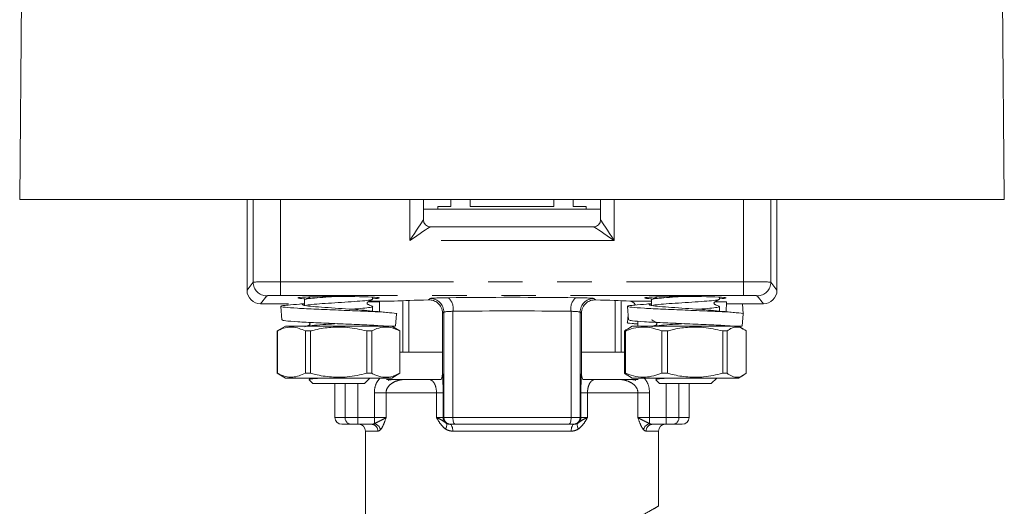
# Model space of a CAD drawing. Units: millimetres. Extents: x 182 to 244, y 91 to 265.
# Drawn here: x 188 to 224, y 200 to 218 of the extents above; entities that cross this region are included whole.
import ezdxf

# ---------------------------------------------------------------- set-up
doc = ezdxf.new("R2010")
doc.units = ezdxf.units.MM
doc.linetypes.add('PHANTOM', pattern=[12.7, 6.35, -1.27, 1.27, -1.27, 1.27, -1.27])

msp = doc.modelspace()

# ---------------------------------------------------------------- linework, layer by layer
at = {"color": 7, "linetype": 'Continuous', "lineweight": 15}
for p, q in [((188.068, 218.592), (188.003, 211.092)), ((224.134, 211.092), (224.068, 218.592)), ((224.134, 211.092), (188.003, 211.092)), ((196.345, 211.092), (196.345, 207.76)), ((202.818, 211.092), (202.818, 210.342)), ((203.818, 210.842), (203.818, 211.092)), ((204.531, 211.092), (204.531, 210.842)), ((207.605, 210.842), (207.605, 211.092)), ((208.318, 211.092), (208.318, 210.842)), ((209.318, 210.342), (209.318, 211.092)), ((215.791, 211.092), (215.791, 207.76)), ((209.318, 210.742), (202.818, 210.742)), ((203.343, 210.842), (203.343, 210.742)), ((203.343, 210.842), (203.818, 210.842)), ((204.531, 210.842), (207.605, 210.842)), ((208.318, 210.842), (208.793, 210.842)), ((208.793, 210.742), (208.793, 210.842)), ((203.068, 210.092), (209.068, 210.092)), ((198.454, 207.414), (198.454, 207.185)), ((200.954, 207.435), (200.954, 207.511)), ((211.182, 207.414), (211.182, 207.185)), ((213.682, 207.435), (213.682, 207.511)), ((197.861, 207.26), (196.844, 207.26)), ((197.582, 207.171), (197.622, 206.672)), ((200.8, 207.342), (201.207, 207.342)), ((200.836, 207.364), (201.748, 207.364)), ((200.954, 206.998), (200.954, 207.164)), ((201.207, 207.342), (201.204, 206.974)), ((202.068, 205.492), (202.068, 207.379)), ((202.283, 207.387), (202.283, 205.492)), ((209.853, 205.492), (209.853, 207.387)), ((210.068, 207.379), (210.068, 205.492)), ((210.31, 207.171), (210.349, 206.672)), ((210.389, 207.364), (211.182, 207.364)), ((213.528, 207.342), (213.935, 207.342)), ((213.682, 206.998), (213.682, 207.164)), ((213.935, 207.342), (213.932, 206.974)), ((215.292, 207.26), (213.935, 207.26)), ((214.551, 206.897), (214.522, 207.26)), ((201.79, 206.439), (201.826, 206.896)), ((203.521, 204.751), (203.521, 206.921)), ((208.616, 206.921), (208.616, 204.751)), ((210.333, 206.874), (210.31, 206.578)), ((214.518, 206.439), (214.554, 206.896)), ((214.554, 206.853), (214.553, 206.874)), ((197.754, 206.442), (197.454, 206.268)), ((197.754, 206.442), (199.704, 206.442)), ((199.704, 206.442), (201.511, 206.442)), ((201.499, 206.442), (201.529, 206.442)), ((201.535, 206.442), (201.654, 206.442)), ((201.954, 206.268), (201.654, 206.442)), ((210.482, 206.442), (210.304, 206.339)), ((210.482, 206.442), (212.776, 206.442)), ((210.549, 206.536), (210.685, 206.524)), ((210.685, 206.442), (210.685, 206.625)), ((212.776, 206.442), (214.382, 206.442)), ((214.227, 206.442), (214.257, 206.442)), ((214.564, 206.337), (214.382, 206.442)), ((197.454, 206.268), (197.454, 204.715)), ((197.454, 206.268), (197.457, 206.268)), ((197.457, 204.715), (197.457, 206.268)), ((198.487, 206.268), (198.673, 206.268)), ((198.487, 206.268), (198.487, 204.715)), ((198.673, 204.715), (198.673, 206.268)), ((200.735, 206.268), (200.921, 206.268)), ((200.735, 206.268), (200.735, 204.715)), ((200.921, 204.715), (200.921, 206.268)), ((201.952, 206.268), (201.954, 206.268)), ((201.952, 206.268), (201.952, 204.715)), ((201.954, 204.715), (201.954, 206.268)), ((210.201, 206.268), (210.239, 206.268)), ((210.201, 206.268), (210.201, 204.715)), ((210.239, 204.715), (210.239, 206.268)), ((211.568, 206.268), (211.77, 206.268)), ((211.568, 206.268), (211.568, 204.715)), ((211.77, 204.715), (211.77, 206.268)), ((213.799, 206.268), (213.963, 206.268)), ((213.799, 206.268), (213.799, 204.715)), ((213.963, 204.715), (213.963, 206.268)), ((214.663, 206.268), (214.663, 204.715)), ((203.521, 205.492), (201.954, 205.492)), ((210.201, 205.492), (208.616, 205.492)), ((197.454, 204.715), (197.754, 204.542)), ((197.454, 204.715), (197.457, 204.715)), ((197.754, 204.542), (199.704, 204.542)), ((198.487, 204.715), (198.673, 204.715)), ((199.704, 204.542), (201.654, 204.542)), ((200.654, 204.342), (200.854, 204.542)), ((200.735, 204.715), (200.921, 204.715)), ((201.654, 204.542), (201.954, 204.715)), ((201.952, 204.715), (201.954, 204.715)), ((210.201, 204.715), (210.239, 204.715)), ((210.304, 204.644), (210.482, 204.542)), ((210.482, 204.542), (212.776, 204.542)), ((211.568, 204.715), (211.77, 204.715)), ((212.776, 204.542), (214.382, 204.542)), ((213.382, 204.342), (213.582, 204.542)), ((213.799, 204.715), (213.963, 204.715)), ((214.382, 204.542), (214.564, 204.647)), ((198.621, 204.475), (198.754, 204.342)), ((200.654, 204.342), (198.754, 204.342)), ((199.568, 204.342), (199.568, 203.092)), ((203.446, 204.492), (201.457, 204.492)), ((210.692, 204.492), (208.689, 204.492)), ((211.349, 204.475), (211.482, 204.342)), ((213.382, 204.342), (211.482, 204.342)), ((212.568, 203.092), (212.568, 204.342)), ((200.175, 202.842), (199.818, 202.842)), ((200.411, 202.842), (200.175, 202.842)), ((200.913, 202.842), (200.411, 202.842)), ((203.818, 202.842), (203.795, 202.842)), ((203.984, 202.842), (203.818, 202.842)), ((208.152, 202.842), (203.984, 202.842)), ((208.318, 202.842), (208.152, 202.842)), ((208.341, 202.842), (208.318, 202.842)), ((211.725, 202.842), (211.223, 202.842)), ((211.961, 202.842), (211.725, 202.842)), ((212.318, 202.842), (211.961, 202.842)), ((200.693, 202.592), (200.693, 199.514)), ((211.443, 199.833), (211.443, 202.592))]:
    msp.add_line(p, q, dxfattribs=at)
at = {"color": 8, "linetype": 'PHANTOM', "lineweight": 0}
for p, q in [((196.568, 211.092), (196.568, 208.057)), ((197.568, 211.092), (197.568, 208.074)), ((202.318, 209.592), (202.318, 211.092)), ((209.818, 211.092), (209.818, 209.592)), ((214.568, 211.092), (214.568, 208.074)), ((215.568, 211.092), (215.568, 208.057)), ((209.818, 209.592), (202.318, 209.592)), ((196.345, 207.76), (196.568, 208.057)), ((197.568, 208.074), (214.568, 208.074)), ((197.568, 207.575), (197.568, 208.074)), ((214.568, 207.575), (214.568, 208.074)), ((215.568, 208.057), (215.791, 207.76)), ((197.068, 207.558), (196.844, 207.26)), ((214.568, 207.575), (197.568, 207.575)), ((203.007, 207.409), (203.069, 207.458)), ((209.068, 207.458), (209.129, 207.409)), ((215.292, 207.26), (215.068, 207.558)), ((203.568, 206.959), (203.521, 206.921)), ((203.568, 206.959), (203.568, 203.092)), ((203.901, 206.99), (203.901, 203.092)), ((208.235, 206.99), (208.235, 203.092)), ((208.568, 206.959), (208.568, 203.092)), ((208.616, 206.921), (208.568, 206.959)), ((199.94, 204.342), (199.94, 203.092)), ((200.411, 204.342), (200.411, 203.092)), ((211.725, 204.342), (211.725, 203.092)), ((212.196, 204.342), (212.196, 203.092)), ((201.447, 203.994), (201.017, 203.994)), ((201.017, 203.092), (201.017, 203.994)), ((201.447, 203.994), (201.447, 203.092)), ((203.297, 203.994), (201.447, 203.994)), ((203.297, 203.092), (203.297, 203.994)), ((203.297, 203.994), (203.539, 203.994)), ((203.539, 203.994), (203.539, 203.092)), ((208.597, 203.092), (208.597, 203.994)), ((208.839, 203.994), (208.597, 203.994)), ((208.839, 203.994), (208.839, 203.092)), ((210.689, 203.994), (208.839, 203.994)), ((210.689, 203.092), (210.689, 203.994)), ((210.689, 203.994), (211.119, 203.994)), ((211.119, 203.994), (211.119, 203.092)), ((199.568, 203.092), (199.94, 203.092)), ((199.94, 203.092), (200.411, 203.092)), ((200.411, 203.092), (201.017, 203.092)), ((200.411, 202.842), (200.411, 203.092)), ((201.017, 203.092), (201.447, 203.092)), ((201.017, 202.868), (201.017, 203.092)), ((203.297, 203.092), (203.539, 203.092)), ((203.539, 203.092), (203.568, 203.092)), ((203.568, 203.092), (203.901, 203.092)), ((203.901, 203.092), (208.235, 203.092)), ((208.235, 203.092), (208.568, 203.092)), ((208.568, 203.092), (208.597, 203.092)), ((208.597, 203.092), (208.839, 203.092)), ((210.689, 203.092), (211.119, 203.092)), ((211.119, 202.868), (211.119, 203.092)), ((211.119, 203.092), (211.725, 203.092)), ((211.725, 202.842), (211.725, 203.092)), ((211.725, 203.092), (212.196, 203.092)), ((212.196, 203.092), (212.568, 203.092)), ((201.142, 202.592), (200.693, 202.592)), ((208.24, 202.592), (203.896, 202.592)), ((211.443, 202.592), (210.994, 202.592))]:
    msp.add_line(p, q, dxfattribs=at)
at = {"color": 8, "linetype": 'PHANTOM', "lineweight": 0, "flags": 128}
for points in [[(202.318, 209.592), (202.405, 209.722), (202.489, 209.848), (202.568, 209.967), (202.639, 210.074), (202.701, 210.166), (202.751, 210.241), (202.788, 210.296), (202.81, 210.33), (202.818, 210.342)], [(209.318, 210.342), (209.326, 210.33), (209.348, 210.296), (209.385, 210.241), (209.435, 210.166), (209.497, 210.074), (209.568, 209.967), (209.647, 209.848), (209.731, 209.722), (209.818, 209.592)], [(203.068, 210.092), (203.057, 210.084), (203.023, 210.061), (202.968, 210.025), (202.893, 209.975), (202.8, 209.913), (202.693, 209.842), (202.575, 209.763), (202.448, 209.678), (202.318, 209.592)], [(209.818, 209.592), (209.688, 209.678), (209.562, 209.763), (209.443, 209.842), (209.336, 209.913), (209.244, 209.975), (209.169, 210.025), (209.113, 210.061), (209.079, 210.084), (209.068, 210.092)], [(203.984, 202.842), (203.968, 202.846), (203.952, 202.861), (203.938, 202.884), (203.925, 202.915), (203.915, 202.953), (203.907, 202.996), (203.902, 203.043), (203.901, 203.092)], [(208.152, 202.842), (208.168, 202.846), (208.184, 202.861), (208.198, 202.884), (208.211, 202.915), (208.221, 202.953), (208.229, 202.996), (208.234, 203.043), (208.235, 203.092)], [(203.631, 202.672), (203.647, 202.707), (203.66, 202.742), (203.669, 202.774), (203.674, 202.804), (203.675, 202.83), (203.671, 202.852), (203.664, 202.87), (203.653, 202.882)], [(203.896, 202.592), (203.894, 202.64), (203.888, 202.687), (203.879, 202.731), (203.866, 202.768), (203.851, 202.799), (203.834, 202.823), (203.815, 202.837), (203.795, 202.842)], [(208.24, 202.592), (208.242, 202.64), (208.248, 202.687), (208.257, 202.731), (208.27, 202.768), (208.285, 202.799), (208.302, 202.823), (208.321, 202.837), (208.341, 202.842)], [(208.506, 202.672), (208.489, 202.707), (208.477, 202.742), (208.468, 202.774), (208.462, 202.804), (208.462, 202.83), (208.465, 202.852), (208.472, 202.87), (208.483, 202.882)]]:
    msp.add_lwpolyline(points, dxfattribs=at)
at = {"color": 7, "linetype": 'Continuous', "lineweight": 15, "flags": 128}
for points in [[(198.622, 206.584), (198.634, 206.576), (198.643, 206.569), (198.65, 206.559), (198.655, 206.546), (198.656, 206.533), (198.653, 206.519), (198.646, 206.508), (198.638, 206.499), (198.611, 206.486), (198.467, 206.425), (198.467, 206.425)], [(201.723, 204.492), (201.553, 204.458), (201.526, 204.446)], [(210.608, 204.447), (210.583, 204.458), (210.413, 204.492)]]:
    msp.add_lwpolyline(points, dxfattribs=at)
at = {"color": 7, "linetype": 'Continuous', "lineweight": 15}
for centre, start, end in [((203.068, 210.342), 180, 270), ((209.068, 210.342), 270, 0), ((199.818, 203.092), 180, 270), ((212.318, 203.092), 270, 0), ((200.443, 202.592), 0, 90), ((211.693, 202.592), 90, 180)]:
    msp.add_arc(centre, 0.25, start, end, dxfattribs=at)
at = {"color": 8, "linetype": 'PHANTOM', "lineweight": 0}
for centre, radius, start, end in [((197.068, 208.058), 0.5, 180.0688, 269.9465), ((215.068, 208.058), 0.5, 270.0535, 359.9312), ((203.068, 206.958), 0.501, 0.0922, 89.8881), ((203.368, 207.09), 0.542, 349.3572, 47.5418), ((208.768, 207.09), 0.542, 132.4582, 190.6428), ((209.069, 206.958), 0.501, 90.1119, 179.9078), ((200.183, 203.085), 0.243, 178.3631, 268.2648), ((203.789, 203.092), 0.25, 179.991, 237.0308), ((203.818, 203.092), 0.25, 179.9725, 269.9733), ((208.318, 203.092), 0.25, 270.0267, 0.0275), ((208.347, 203.092), 0.25, 302.9692, 0.009), ((211.953, 203.085), 0.243, 271.7352, 1.6369), ((200.902, 202.602), 0.24, 357.6146, 87.3967), ((200.956, 202.582), 0.292, 12.3789, 77.9317), ((211.18, 202.582), 0.292, 102.0683, 167.6211), ((211.234, 202.602), 0.24, 92.6033, 182.3854)]:
    msp.add_arc(centre, radius, start, end, dxfattribs=at)
at = {"color": 7, "linetype": 'Continuous', "lineweight": 15}
for centre, major_axis, ratio, start_param, end_param in [((196.845, 207.76), (-0.3, -0.4), 0.999049, 5.356262, 6.926144), ((215.291, 207.76), (-0.3, 0.4), 0.999049, 2.498634, 4.068516), ((199.704, 207.482), (1.5, 0), 0.034921, 1.570796, 3.737071), ((199.704, 207.482), (1.5, 0), 0.034921, 5.6975, 7.853982), ((206.068, 207.26), (5.25, 0), 0.034921, 2.193372, 2.537392), ((206.068, 207.26), (5.25, 0), 0.034921, 0.604201, 0.948221), ((212.432, 207.482), (1.5, 0), 0.034921, 1.570796, 3.737071), ((212.432, 207.482), (1.5, 0), 0.034921, 5.6975, 7.853982)]:
    msp.add_ellipse(centre, major_axis=major_axis, ratio=ratio, start_param=start_param, end_param=end_param, dxfattribs=at)
at = {"color": 8, "linetype": 'PHANTOM', "lineweight": 0}
for centre, major_axis, ratio, start_param, end_param in [((197.568, 208.057), (1, 0), 0.01746, 1.570796, 3.115413), ((214.568, 208.057), (1, 0), 0.01746, 0.02618, 1.570796), ((197.568, 207.557), (0.5, 0), 0.034921, 1.570796, 3.115413), ((204.068, 207.457), (1, 0), 0.034921, 1.910717, 3.097959), ((206.068, 207.259), (7, 0), 0.034921, 1.230875, 1.910717), ((208.069, 207.457), (1, 0), 0.034921, 0.043633, 1.230875), ((214.568, 207.557), (0.5, 0), 0.034921, 0.02618, 1.570796), ((204.068, 206.957), (0.5, 0), 0.069842, 1.910717, 3.097959), ((206.068, 206.76), (6.5, 0), 0.037607, 1.230875, 1.910717), ((208.069, 206.957), (0.5, 0), 0.069842, 0.043633, 1.230875)]:
    msp.add_ellipse(centre, major_axis=major_axis, ratio=ratio, start_param=start_param, end_param=end_param, dxfattribs=at)
at = {"color": 7, "linetype": 'Continuous', "lineweight": 15}
for points, knots in [([(199.66, 207.536), (199.515, 207.527), (199.206, 207.507), (198.8, 207.477), (198.537, 207.446), (198.424, 207.425), (198.455, 207.414), (198.456, 207.414)], [0, 0, 0, 0, 0.2278276, 0.483728, 0.7396283, 0.9955288, 1, 1, 1, 1]), ([(198.651, 207.517), (198.65, 207.514), (198.646, 207.506), (198.633, 207.493), (198.567, 207.47), (198.511, 207.445), (198.464, 207.424)], [0, 0, 0, 0, 0.051858, 0.106886, 0.249707, 1, 1, 1, 1]), ([(198.534, 207.212), (198.538, 207.213), (198.568, 207.225), (198.8, 207.247), (199.199, 207.278), (199.693, 207.309), (200.184, 207.341), (200.6, 207.372), (200.89, 207.403), (200.931, 207.423), (200.951, 207.433)], [0, 0, 0, 0, 0.0161077, 0.1573678, 0.298628, 0.4398882, 0.5811484, 0.7224086, 0.8636687, 1, 1, 1, 1]), ([(200.943, 207.174), (200.896, 207.195), (200.842, 207.219), (200.782, 207.242), (200.769, 207.249), (200.761, 207.258), (200.755, 207.269), (200.752, 207.283), (200.753, 207.297), (200.757, 207.309), (200.777, 207.337), (200.853, 207.367), (200.912, 207.407), (200.951, 207.433)], [0, 0, 0, 0, 0.334057, 0.375586, 0.39797, 0.422606, 0.449058, 0.476558, 0.504119, 0.53073, 0.555591, 0.702526, 1, 1, 1, 1]), ([(203.521, 206.921), (203.521, 206.957), (203.516, 206.993), (203.501, 207.063), (203.489, 207.097), (203.443, 207.192), (203.4, 207.247), (203.299, 207.333), (203.242, 207.363), (203.126, 207.402), (203.066, 207.41), (203.007, 207.409)], [0, 0, 0, 0, 0.125, 0.125, 0.25, 0.25, 0.5, 0.5, 0.75, 0.75, 1, 1, 1, 1]), ([(209.129, 207.409), (209.07, 207.41), (209.011, 207.402), (208.894, 207.363), (208.838, 207.333), (208.737, 207.247), (208.694, 207.194), (208.632, 207.066), (208.616, 206.994), (208.616, 206.921)], [0, 0, 0, 0, 0.25, 0.25, 0.5, 0.5, 0.75, 0.75, 1, 1, 1, 1]), ([(212.388, 207.536), (212.243, 207.527), (211.934, 207.507), (211.528, 207.477), (211.265, 207.446), (211.151, 207.425), (211.183, 207.414), (211.184, 207.414)], [0, 0, 0, 0, 0.2278277, 0.4837281, 0.7396284, 0.9955287, 1, 1, 1, 1]), ([(211.375, 207.509), (211.374, 207.508), (211.372, 207.504), (211.361, 207.493), (211.296, 207.47), (211.239, 207.445), (211.192, 207.424)], [0, 0, 0, 0, 0.010152, 0.0676, 0.216705, 1, 1, 1, 1]), ([(211.262, 207.212), (211.265, 207.213), (211.296, 207.225), (211.528, 207.247), (211.927, 207.278), (212.421, 207.309), (212.912, 207.341), (213.328, 207.372), (213.618, 207.403), (213.659, 207.423), (213.678, 207.433)], [0, 0, 0, 0, 0.016108, 0.157368, 0.298628, 0.439888, 0.581148, 0.722409, 0.863669, 1, 1, 1, 1]), ([(213.671, 207.174), (213.624, 207.195), (213.57, 207.219), (213.51, 207.242), (213.497, 207.249), (213.489, 207.258), (213.482, 207.269), (213.48, 207.283), (213.48, 207.297), (213.485, 207.309), (213.505, 207.337), (213.581, 207.367), (213.64, 207.407), (213.679, 207.433)], [0, 0, 0, 0, 0.334057, 0.375585, 0.39797, 0.422606, 0.449058, 0.476558, 0.504119, 0.530729, 0.555591, 0.702526, 1, 1, 1, 1]), ([(197.852, 207.214), (197.814, 207.211), (197.615, 207.197), (197.541, 207.171), (197.687, 207.137), (198.162, 207.103), (198.866, 207.068), (199.7, 207.034), (200.532, 206.999), (201.247, 206.965), (201.69, 206.931), (201.88, 206.908), (201.825, 206.896), (201.824, 206.896)], [0, 0, 0, 0, 0.025115, 0.133283, 0.241451, 0.349619, 0.457787, 0.565955, 0.674123, 0.782291, 0.890459, 0.998627, 1, 1, 1, 1]), ([(198.454, 207.273), (198.395, 207.267), (198.189, 207.247), (197.973, 207.227), (197.82, 207.213)], [0, 0, 0, 0, 0.286878, 1, 1, 1, 1]), ([(200.728, 207.019), (200.7, 207.022), (200.583, 207.037), (200.217, 207.063), (199.706, 207.098), (199.184, 207.132), (198.742, 207.167), (198.452, 207.201), (198.34, 207.232), (198.42, 207.252), (198.454, 207.261)], [0, 0, 0, 0, 0.04279, 0.184733, 0.326676, 0.46862, 0.610563, 0.752507, 0.89445, 1, 1, 1, 1]), ([(200.924, 207.174), (200.936, 207.171), (200.987, 207.157), (200.885, 207.133), (200.616, 207.102), (200.336, 207.08), (200.161, 207.069), (200.146, 207.068)], [0, 0, 0, 0, 0.089535, 0.383913, 0.678292, 0.97267, 1, 1, 1, 1]), ([(210.58, 207.214), (210.542, 207.211), (210.343, 207.197), (210.269, 207.171), (210.415, 207.137), (210.89, 207.103), (211.594, 207.068), (212.428, 207.034), (213.26, 206.999), (213.975, 206.965), (214.418, 206.931), (214.608, 206.908), (214.553, 206.896), (214.552, 206.896)], [0, 0, 0, 0, 0.0251154, 0.1332833, 0.2414512, 0.3496191, 0.4577871, 0.565955, 0.6741229, 0.7822908, 0.8904587, 0.9986266, 1, 1, 1, 1]), ([(210.598, 207.218), (210.591, 207.231), (210.564, 207.285), (210.493, 207.342), (210.425, 207.357), (210.389, 207.364)], [0, 0, 0, 0, 0.127666, 0.541464, 1, 1, 1, 1]), ([(211.182, 207.273), (211.123, 207.267), (210.917, 207.247), (210.701, 207.227), (210.548, 207.213)], [0, 0, 0, 0, 0.286878, 1, 1, 1, 1]), ([(213.456, 207.019), (213.428, 207.022), (213.311, 207.037), (212.945, 207.063), (212.434, 207.098), (211.912, 207.132), (211.47, 207.167), (211.18, 207.201), (211.068, 207.232), (211.148, 207.252), (211.182, 207.261)], [0, 0, 0, 0, 0.04279, 0.184733, 0.326677, 0.46862, 0.610563, 0.752507, 0.89445, 1, 1, 1, 1]), ([(213.652, 207.174), (213.664, 207.171), (213.715, 207.157), (213.613, 207.133), (213.344, 207.102), (213.064, 207.08), (212.889, 207.069), (212.874, 207.068)], [0, 0, 0, 0, 0.0895348, 0.3839133, 0.6782918, 0.9726701, 1, 1, 1, 1]), ([(197.629, 206.672), (197.655, 206.661), (197.707, 206.639), (198.171, 206.605), (198.85, 206.571), (199.667, 206.536), (200.483, 206.502), (201.144, 206.47), (201.412, 206.45), (201.529, 206.442)], [0, 0, 0, 0, 0.141398, 0.290288, 0.439178, 0.588068, 0.736958, 0.885847, 1, 1, 1, 1]), ([(201.615, 206.936), (201.463, 206.95), (201.166, 206.977), (200.879, 207.006), (200.739, 207.02)], [0, 0, 0, 0, 0.511547, 1, 1, 1, 1]), ([(210.357, 206.672), (210.383, 206.661), (210.435, 206.639), (210.899, 206.605), (211.578, 206.571), (212.395, 206.536), (213.211, 206.502), (213.871, 206.47), (214.14, 206.45), (214.257, 206.442)], [0, 0, 0, 0, 0.1413985, 0.2902882, 0.439178, 0.5880678, 0.7369576, 0.8858474, 1, 1, 1, 1]), ([(211.19, 206.679), (211.229, 206.656), (211.279, 206.626), (211.338, 206.59), (211.36, 206.579), (211.371, 206.569), (211.379, 206.559), (211.383, 206.546), (211.384, 206.533), (211.381, 206.519), (211.375, 206.508), (211.362, 206.494), (211.296, 206.471), (211.241, 206.446), (211.195, 206.425)], [0, 0, 0, 0, 0.293802, 0.377341, 0.419109, 0.441768, 0.466556, 0.493027, 0.520414, 0.547746, 0.574067, 0.598645, 0.66267, 1, 1, 1, 1]), ([(214.343, 206.936), (214.191, 206.95), (213.894, 206.977), (213.607, 207.006), (213.467, 207.02)], [0, 0, 0, 0, 0.5115465, 1, 1, 1, 1]), ([(197.457, 206.268), (197.465, 206.273), (197.648, 206.368), (197.999, 206.474), (198.332, 206.334), (198.487, 206.268)], [0, 0, 0, 0, 0.024567, 0.545661, 1, 1, 1, 1]), ([(199.666, 206.537), (199.518, 206.527), (199.205, 206.507), (198.815, 206.477), (198.577, 206.455), (198.543, 206.443), (198.539, 206.442)], [0, 0, 0, 0, 0.2971654, 0.6265263, 0.9558871, 1, 1, 1, 1]), ([(198.673, 206.268), (198.731, 206.283), (198.978, 206.346), (199.429, 206.417), (200.068, 206.418), (200.499, 206.321), (200.735, 206.268)], [0, 0, 0, 0, 0.086294, 0.366462, 0.653482, 1, 1, 1, 1]), ([(200.921, 206.268), (200.96, 206.288), (201.093, 206.354), (201.327, 206.421), (201.636, 206.412), (201.842, 206.318), (201.952, 206.268)], [0, 0, 0, 0, 0.11619, 0.393369, 0.677422, 1, 1, 1, 1]), ([(201.529, 206.442), (201.632, 206.442), (201.786, 206.442), (201.767, 206.442), (201.761, 206.442)], [0, 0, 0, 0, 0.6667, 1, 1, 1, 1]), ([(210.306, 206.337), (210.301, 206.335), (210.265, 206.322), (210.231, 206.293), (210.201, 206.268)], [0, 0, 0, 0, 0.141321, 1, 1, 1, 1]), ([(210.239, 206.268), (210.249, 206.273), (210.486, 206.368), (210.938, 206.474), (211.368, 206.334), (211.568, 206.268)], [0, 0, 0, 0, 0.024568, 0.54566, 1, 1, 1, 1]), ([(210.685, 206.527), (210.61, 206.533), (210.373, 206.549), (210.256, 206.566), (210.311, 206.578), (210.312, 206.578)], [0, 0, 0, 0, 0.312321, 0.991283, 1, 1, 1, 1]), ([(212.394, 206.537), (212.246, 206.527), (211.933, 206.507), (211.543, 206.477), (211.305, 206.455), (211.271, 206.443), (211.267, 206.442)], [0, 0, 0, 0, 0.297166, 0.626526, 0.955887, 1, 1, 1, 1]), ([(211.77, 206.268), (211.827, 206.283), (212.07, 206.346), (212.514, 206.417), (213.143, 206.418), (213.567, 206.321), (213.799, 206.268)], [0, 0, 0, 0, 0.086294, 0.366461, 0.653483, 1, 1, 1, 1]), ([(213.963, 206.268), (213.99, 206.288), (214.08, 206.354), (214.239, 206.421), (214.449, 206.412), (214.589, 206.318), (214.663, 206.268)], [0, 0, 0, 0, 0.11619, 0.393369, 0.677422, 1, 1, 1, 1]), ([(214.257, 206.442), (214.36, 206.442), (214.514, 206.442), (214.495, 206.442), (214.489, 206.442)], [0, 0, 0, 0, 0.6667, 1, 1, 1, 1]), ([(198.487, 204.715), (198.332, 204.65), (197.999, 204.51), (197.648, 204.615), (197.465, 204.711), (197.457, 204.715)], [0, 0, 0, 0, 0.454339, 0.975433, 1, 1, 1, 1]), ([(199.157, 204.542), (199.103, 204.539), (198.935, 204.529), (198.742, 204.514), (198.611, 204.497), (198.623, 204.486), (198.628, 204.482)], [0, 0, 0, 0, 0.153818, 0.479879, 0.797796, 1, 1, 1, 1]), ([(198.657, 204.542), (198.657, 204.539), (198.658, 204.532), (198.655, 204.521), (198.649, 204.51), (198.639, 204.499), (198.63, 204.496), (198.625, 204.494)], [0, 0, 0, 0, 0.10828, 0.321769, 0.52733, 0.719157, 1, 1, 1, 1]), ([(200.735, 204.715), (200.499, 204.662), (200.073, 204.566), (199.434, 204.565), (198.983, 204.636), (198.731, 204.7), (198.673, 204.715)], [0, 0, 0, 0, 0.346516, 0.626339, 0.913706, 1, 1, 1, 1]), ([(201.952, 204.715), (201.842, 204.665), (201.638, 204.572), (201.329, 204.562), (201.095, 204.628), (200.96, 204.695), (200.921, 204.715)], [0, 0, 0, 0, 0.322577, 0.599485, 0.88381, 1, 1, 1, 1]), ([(203.521, 204.751), (203.523, 204.708), (203.526, 204.659), (203.53, 204.549), (203.532, 204.488), (203.535, 204.359), (203.537, 204.288), (203.539, 204.144), (203.539, 204.069), (203.539, 203.994)], [0, 0, 0, 0, 0.25, 0.25, 0.5, 0.5, 0.75, 0.75, 1, 1, 1, 1]), ([(208.597, 203.994), (208.597, 204.069), (208.598, 204.145), (208.599, 204.289), (208.601, 204.358), (208.604, 204.49), (208.606, 204.549), (208.61, 204.659), (208.613, 204.708), (208.616, 204.751)], [0, 0, 0, 0, 0.25, 0.25, 0.5, 0.5, 0.75, 0.75, 1, 1, 1, 1]), ([(208.616, 204.751), (208.616, 204.706), (208.62, 204.661), (208.637, 204.574), (208.651, 204.531), (208.669, 204.492)], [0, 0, 0, 0, 0.5, 0.5, 1, 1, 1, 1]), ([(210.201, 204.715), (210.231, 204.69), (210.265, 204.662), (210.301, 204.648), (210.306, 204.646)], [0, 0, 0, 0, 0.858621, 1, 1, 1, 1]), ([(211.568, 204.715), (211.368, 204.65), (210.938, 204.51), (210.486, 204.615), (210.249, 204.711), (210.239, 204.715)], [0, 0, 0, 0, 0.45434, 0.975432, 1, 1, 1, 1]), ([(211.885, 204.542), (211.831, 204.539), (211.662, 204.529), (211.47, 204.514), (211.339, 204.497), (211.351, 204.486), (211.356, 204.482)], [0, 0, 0, 0, 0.153818, 0.479879, 0.797796, 1, 1, 1, 1]), ([(211.385, 204.542), (211.385, 204.539), (211.386, 204.532), (211.383, 204.521), (211.377, 204.51), (211.367, 204.499), (211.358, 204.496), (211.353, 204.494)], [0, 0, 0, 0, 0.1082806, 0.3217706, 0.5273346, 0.7191619, 1, 1, 1, 1]), ([(213.799, 204.715), (213.567, 204.662), (213.148, 204.566), (212.519, 204.565), (212.075, 204.636), (211.827, 204.7), (211.77, 204.715)], [0, 0, 0, 0, 0.346516, 0.626339, 0.913706, 1, 1, 1, 1]), ([(214.663, 204.715), (214.589, 204.665), (214.45, 204.572), (214.241, 204.562), (214.082, 204.628), (213.99, 204.695), (213.963, 204.715)], [0, 0, 0, 0, 0.3225769, 0.5994846, 0.8838103, 1, 1, 1, 1]), ([(201.485, 204.492), (201.608, 204.492), (201.722, 204.492), (201.888, 204.492), (201.943, 204.492), (202.023, 204.492), (202.05, 204.492), (202.089, 204.492), (202.102, 204.492), (202.127, 204.492), (202.14, 204.492), (202.15, 204.492)], [0, 0, 0, 0, 0.5, 0.5, 0.75, 0.75, 0.875, 0.875, 0.9375, 0.9375, 1, 1, 1, 1]), ([(203.017, 204.492), (203.031, 204.492), (203.042, 204.492), (203.064, 204.492), (203.075, 204.492), (203.107, 204.492), (203.128, 204.492), (203.189, 204.492), (203.229, 204.492), (203.306, 204.492), (203.343, 204.492), (203.41, 204.492), (203.441, 204.492), (203.467, 204.492)], [0, 0, 0, 0, 0.0625, 0.0625, 0.125, 0.125, 0.25, 0.25, 0.5, 0.5, 0.75, 0.75, 1, 1, 1, 1]), ([(208.669, 204.492), (208.72, 204.492), (208.792, 204.492), (208.907, 204.492), (208.947, 204.492), (209.008, 204.492), (209.029, 204.492), (209.061, 204.492), (209.072, 204.492), (209.094, 204.492), (209.105, 204.492), (209.12, 204.492)], [0, 0, 0, 0, 0.5, 0.5, 0.75, 0.75, 0.875, 0.875, 0.9375, 0.9375, 1, 1, 1, 1]), ([(209.986, 204.492), (209.996, 204.492), (210.009, 204.492), (210.034, 204.492), (210.047, 204.492), (210.086, 204.492), (210.113, 204.492), (210.193, 204.492), (210.248, 204.492), (210.414, 204.492), (210.527, 204.492), (210.651, 204.492)], [0, 0, 0, 0, 0.0625, 0.0625, 0.125, 0.125, 0.25, 0.25, 0.5, 0.5, 1, 1, 1, 1])]:
    msp.add_open_spline(points, degree=3, knots=knots, dxfattribs=at)
at = {"color": 8, "linetype": 'PHANTOM', "lineweight": 0}
for points, knots in [([(201.017, 203.994), (201.017, 204.016), (201.021, 204.137), (201.065, 204.341), (201.179, 204.48), (201.23, 204.542)], [0, 0, 0, 0, 0.114199, 0.603535, 1, 1, 1, 1]), ([(210.926, 204.542), (210.981, 204.46), (211.092, 204.294), (211.11, 204.095), (211.119, 203.994)], [0, 0, 0, 0, 0.491479, 1, 1, 1, 1]), ([(202.15, 204.492), (202.073, 204.488), (201.997, 204.478), (201.847, 204.441), (201.773, 204.414), (201.636, 204.337), (201.573, 204.286), (201.477, 204.156), (201.447, 204.076), (201.447, 203.994)], [0, 0, 0, 0, 0.25, 0.25, 0.5, 0.5, 0.75, 0.75, 1, 1, 1, 1]), ([(203.297, 203.994), (203.297, 204.081), (203.285, 204.163), (203.257, 204.261), (203.245, 204.29), (203.222, 204.34), (203.209, 204.362), (203.168, 204.418), (203.139, 204.443), (203.079, 204.478), (203.048, 204.488), (203.017, 204.492)], [0, 0, 0, 0, 0.25, 0.25, 0.375, 0.375, 0.5, 0.5, 0.75, 0.75, 1, 1, 1, 1]), ([(209.12, 204.492), (209.088, 204.488), (209.057, 204.478), (208.997, 204.444), (208.968, 204.418), (208.914, 204.344), (208.89, 204.295), (208.861, 204.197), (208.853, 204.16), (208.842, 204.081), (208.839, 204.037), (208.839, 203.994)], [0, 0, 0, 0, 0.25, 0.25, 0.5, 0.5, 0.75, 0.75, 0.875, 0.875, 1, 1, 1, 1]), ([(210.689, 203.994), (210.689, 204.076), (210.659, 204.156), (210.588, 204.252), (210.56, 204.282), (210.5, 204.333), (210.467, 204.355), (210.364, 204.413), (210.291, 204.44), (210.14, 204.478), (210.063, 204.488), (209.986, 204.492)], [0, 0, 0, 0, 0.25, 0.25, 0.375, 0.375, 0.5, 0.5, 0.75, 0.75, 1, 1, 1, 1]), ([(201.017, 202.868), (201.055, 202.884), (201.094, 202.904), (201.174, 202.944), (201.214, 202.964), (201.29, 203.002), (201.326, 203.02), (201.392, 203.056), (201.422, 203.074), (201.447, 203.092)], [0, 0, 0, 0, 0.25, 0.25, 0.5, 0.5, 0.75, 0.75, 1, 1, 1, 1]), ([(201.241, 202.645), (201.283, 202.69), (201.321, 202.758), (201.388, 202.916), (201.417, 203.003), (201.447, 203.092)], [0, 0, 0, 0, 0.5, 0.5, 1, 1, 1, 1]), ([(203.653, 202.882), (203.626, 202.899), (203.601, 202.917), (203.552, 202.954), (203.526, 202.973), (203.471, 203.008), (203.44, 203.025), (203.373, 203.059), (203.336, 203.075), (203.297, 203.092)], [0, 0, 0, 0, 0.25, 0.25, 0.5, 0.5, 0.75, 0.75, 1, 1, 1, 1]), ([(208.483, 202.882), (208.511, 202.899), (208.535, 202.917), (208.584, 202.954), (208.61, 202.973), (208.693, 203.026), (208.761, 203.059), (208.839, 203.092)], [0, 0, 0, 0, 0.25, 0.25, 0.5, 0.5, 1, 1, 1, 1]), ([(208.506, 202.672), (208.579, 202.721), (208.64, 202.786), (208.748, 202.932), (208.794, 203.013), (208.839, 203.092)], [0, 0, 0, 0, 0.5, 0.5, 1, 1, 1, 1]), ([(211.119, 202.868), (211.082, 202.884), (211.042, 202.904), (210.962, 202.944), (210.922, 202.964), (210.846, 203.002), (210.81, 203.02), (210.744, 203.056), (210.714, 203.074), (210.689, 203.092)], [0, 0, 0, 0, 0.25, 0.25, 0.5, 0.5, 0.75, 0.75, 1, 1, 1, 1]), ([(203.896, 202.592), (203.849, 202.592), (203.803, 202.599), (203.713, 202.625), (203.67, 202.646), (203.631, 202.672)], [0, 0, 0, 0, 0.5, 0.5, 1, 1, 1, 1]), ([(208.506, 202.672), (208.466, 202.646), (208.424, 202.626), (208.334, 202.599), (208.287, 202.592), (208.24, 202.592)], [0, 0, 0, 0, 0.5, 0.5, 1, 1, 1, 1]), ([(210.158, 199.166), (210.315, 199.242), (210.633, 199.394), (211.003, 199.593), (211.274, 199.743), (211.426, 199.832), (211.428, 199.833), (211.429, 199.833)], [0, 0, 0, 0, 0.20515, 0.416125, 0.632373, 0.846034, 1, 1, 1, 1])]:
    msp.add_open_spline(points, degree=3, knots=knots, dxfattribs=at)
at = {"color": 7, "linetype": 'Continuous', "lineweight": 15}
for points in [[(203.467, 204.492), (203.505, 204.571), (203.521, 204.661), (203.521, 204.751)], [(203.653, 202.882), (203.696, 202.855), (203.745, 202.842), (203.795, 202.842)], [(208.341, 202.842), (208.392, 202.842), (208.44, 202.855), (208.483, 202.882)]]:
    msp.add_open_spline(points, degree=3, dxfattribs=at)
at = {"color": 8, "linetype": 'PHANTOM', "lineweight": 0}
for points in [[(203.455, 202.842), (203.395, 202.919), (203.346, 203.005), (203.297, 203.092)], [(210.78, 202.842), (210.747, 202.919), (210.719, 203.005), (210.689, 203.092)], [(200.913, 202.842), (200.947, 202.842), (200.982, 202.851), (201.017, 202.868)], [(203.631, 202.672), (203.563, 202.717), (203.506, 202.776), (203.455, 202.842)], [(210.895, 202.645), (210.852, 202.691), (210.814, 202.761), (210.78, 202.842)], [(211.119, 202.868), (211.154, 202.851), (211.189, 202.842), (211.223, 202.842)], [(201.241, 202.645), (201.209, 202.61), (201.175, 202.592), (201.142, 202.592)], [(210.994, 202.592), (210.961, 202.592), (210.928, 202.61), (210.895, 202.645)]]:
    msp.add_open_spline(points, degree=3, dxfattribs=at)

doc.saveas('drawing.dxf')
